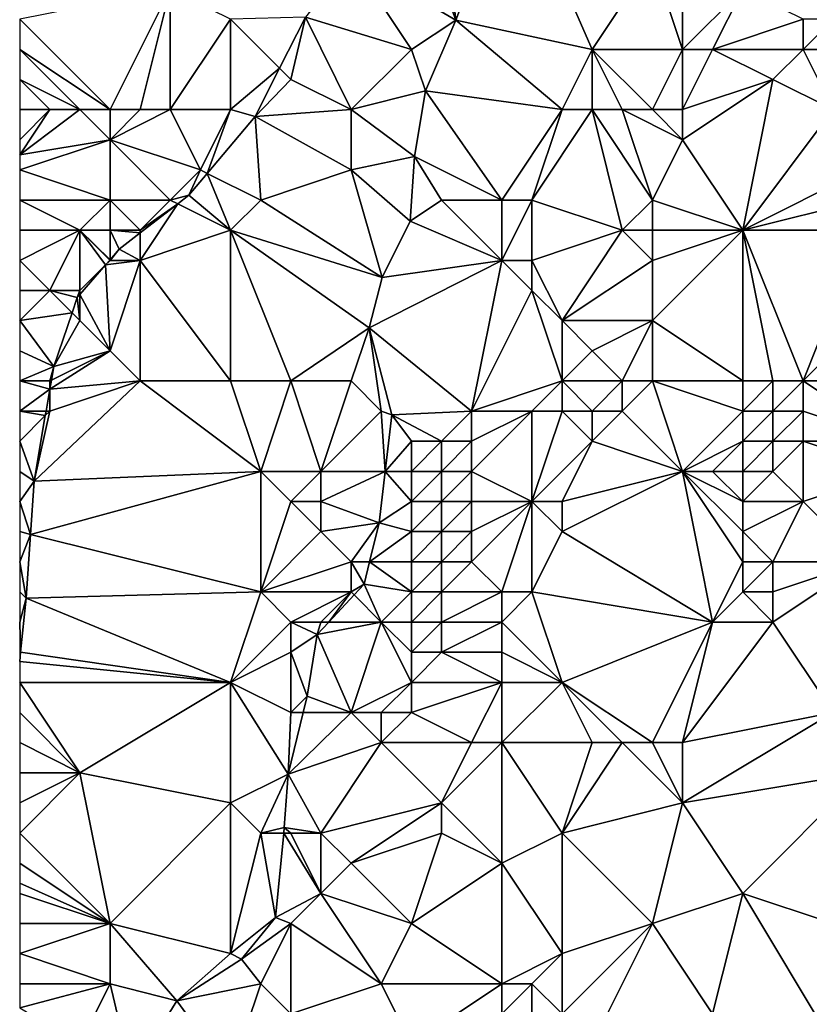
# Model space of a CAD drawing. Units: metres. Extents: x 78750 to 79375, y 347000 to 347500.
# Drawn here: x 78750 to 78776, y 347032 to 347065 of the extents above; entities that cross this region are included whole.
import ezdxf

# ---------------------------------------------------------------- set-up
doc = ezdxf.new("R2010")
doc.units = ezdxf.units.M
doc.layers.add('Terrain', color=15, linetype='Continuous')

msp = doc.modelspace()

# ---------------------------------------------------------------- linework, layer by layer
at = {"layer": 'Terrain'}
for points in [[(78764, 347069, 245.3), (78764.48, 347064.969, 245.484), (78766.377, 347069.993, 245.61), (78764, 347069, 245.3)], [(78766.377, 347069.993, 245.61), (78764.48, 347064.969, 245.484), (78769, 347064, 245.39), (78766.377, 347069.993, 245.61)], [(78766.377, 347069.993, 245.61), (78769, 347064, 245.39), (78771, 347067, 245.76), (78766.377, 347069.993, 245.61)], [(78763, 347069, 245.27), (78761, 347067, 245.25), (78764.48, 347064.969, 245.484), (78763, 347069, 245.27)], [(78763, 347069, 245.27), (78764.48, 347064.969, 245.484), (78764, 347069, 245.3), (78763, 347069, 245.27)], [(78761, 347067, 245.25), (78759.489, 347065.071, 245.502), (78763, 347064, 245.46), (78761, 347067, 245.25)], [(78761, 347067, 245.25), (78763, 347064, 245.46), (78764.48, 347064.969, 245.484), (78761, 347067, 245.25)], [(78771, 347067, 245.76), (78769, 347064, 245.39), (78772, 347064, 245.36), (78771, 347067, 245.76)], [(78771, 347067, 245.76), (78772, 347064, 245.36), (78772, 347067, 245.76), (78771, 347067, 245.76)], [(78772, 347067, 245.76), (78772, 347064, 245.36), (78774, 347066, 245.32), (78772, 347067, 245.76)], [(78753, 347062, 246.18), (78755, 347066, 246.16), (78750, 347065, 247.82), (78753, 347062, 246.18)], [(78753, 347062, 246.18), (78754, 347062, 245.81), (78755, 347066, 246.16), (78753, 347062, 246.18)], [(78754, 347062, 245.81), (78755, 347062, 245.47), (78755, 347066, 246.16), (78754, 347062, 245.81)], [(78755, 347062, 245.47), (78757, 347065, 245.4), (78755, 347066, 246.16), (78755, 347062, 245.47)], [(78774, 347066, 245.32), (78772, 347064, 245.36), (78773, 347064, 245.47), (78774, 347066, 245.32)], [(78774, 347066, 245.32), (78773, 347064, 245.47), (78776, 347065, 246.33), (78774, 347066, 245.32)], [(78753, 347062, 246.18), (78750, 347065, 247.82), (78750, 347064, 247.7), (78753, 347062, 246.18)], [(78757, 347062, 245.25), (78757, 347065, 245.4), (78755, 347062, 245.47), (78757, 347062, 245.25)], [(78757, 347065, 245.4), (78758.626, 347063.374, 245.502), (78759.489, 347065.071, 245.502), (78757, 347065, 245.4)], [(78757, 347062, 245.25), (78758.626, 347063.374, 245.502), (78757, 347065, 245.4), (78757, 347062, 245.25)], [(78758.626, 347063.374, 245.502), (78759, 347063, 245.21), (78759.489, 347065.071, 245.502), (78758.626, 347063.374, 245.502)], [(78761, 347062, 245.42), (78759.489, 347065.071, 245.502), (78759, 347063, 245.21), (78761, 347062, 245.42)], [(78761, 347062, 245.42), (78763, 347064, 245.46), (78759.489, 347065.071, 245.502), (78761, 347062, 245.42)], [(78763, 347064, 245.46), (78763.466, 347062.62, 245.484), (78764.48, 347064.969, 245.484), (78763, 347064, 245.46)], [(78768, 347062, 245.36), (78764.48, 347064.969, 245.484), (78763.466, 347062.62, 245.484), (78768, 347062, 245.36)], [(78768, 347062, 245.36), (78769, 347064, 245.39), (78764.48, 347064.969, 245.484), (78768, 347062, 245.36)], [(78776, 347065, 246.33), (78773, 347064, 245.47), (78776, 347064, 246.63), (78776, 347065, 246.33)], [(78776, 347065, 246.33), (78776, 347064, 246.63), (78777, 347065, 246.75), (78776, 347065, 246.33)], [(78777, 347065, 246.75), (78776, 347064, 246.63), (78777, 347064, 246.97), (78777, 347065, 246.75)], [(78752, 347062, 246.56), (78753, 347062, 246.18), (78750, 347064, 247.7), (78752, 347062, 246.56)], [(78752, 347062, 246.56), (78750, 347064, 247.7), (78750, 347063, 247.58), (78752, 347062, 246.56)], [(78761, 347062, 245.42), (78763.466, 347062.62, 245.484), (78763, 347064, 245.46), (78761, 347062, 245.42)], [(78768, 347062, 245.36), (78769, 347062, 245.34), (78769, 347064, 245.39), (78768, 347062, 245.36)], [(78769, 347062, 245.34), (78770, 347062, 245.3), (78769, 347064, 245.39), (78769, 347062, 245.34)], [(78770, 347062, 245.3), (78771, 347062, 245.22), (78769, 347064, 245.39), (78770, 347062, 245.3)], [(78771, 347062, 245.22), (78772, 347064, 245.36), (78769, 347064, 245.39), (78771, 347062, 245.22)], [(78771, 347062, 245.22), (78772, 347062, 245.32), (78772, 347064, 245.36), (78771, 347062, 245.22)], [(78772, 347062, 245.32), (78775, 347063, 246.36), (78773, 347064, 245.47), (78772, 347062, 245.32)], [(78772, 347062, 245.32), (78773, 347064, 245.47), (78772, 347064, 245.36), (78772, 347062, 245.32)], [(78773, 347064, 245.47), (78775, 347063, 246.36), (78776, 347064, 246.63), (78773, 347064, 245.47)], [(78777, 347062, 247.03), (78776, 347064, 246.63), (78775, 347063, 246.36), (78777, 347062, 247.03)], [(78777, 347062, 247.03), (78777, 347064, 246.97), (78776, 347064, 246.63), (78777, 347062, 247.03)], [(78757, 347062, 245.25), (78757.811, 347061.769, 245.502), (78758.626, 347063.374, 245.502), (78757, 347062, 245.25)], [(78757.811, 347061.769, 245.502), (78759, 347063, 245.21), (78758.626, 347063.374, 245.502), (78757.811, 347061.769, 245.502)], [(78750, 347062, 247.47), (78751, 347062, 246.99), (78750, 347063, 247.58), (78750, 347062, 247.47)], [(78751, 347062, 246.99), (78752, 347062, 246.56), (78750, 347063, 247.58), (78751, 347062, 246.99)], [(78761, 347062, 245.42), (78759, 347063, 245.21), (78757.811, 347061.769, 245.502), (78761, 347062, 245.42)], [(78772, 347062, 245.32), (78772, 347061, 245.41), (78775, 347063, 246.36), (78772, 347062, 245.32)], [(78772, 347061, 245.41), (78774, 347058, 246.82), (78775, 347063, 246.36), (78772, 347061, 245.41)], [(78777, 347062, 247.03), (78775, 347063, 246.36), (78774, 347058, 246.82), (78777, 347062, 247.03)], [(78761, 347062, 245.42), (78763.099, 347060.441, 245.484), (78763.466, 347062.62, 245.484), (78761, 347062, 245.42)], [(78766, 347059, 245.52), (78763.466, 347062.62, 245.484), (78763.099, 347060.441, 245.484), (78766, 347059, 245.52)], [(78766, 347059, 245.52), (78768, 347062, 245.36), (78763.466, 347062.62, 245.484), (78766, 347059, 245.52)], [(78750, 347062, 247.47), (78750, 347061, 247.28), (78751, 347062, 246.99), (78750, 347062, 247.47)], [(78751, 347062, 246.99), (78750, 347061, 247.28), (78750, 347060.5, 247.165), (78751, 347062, 246.99)], [(78751, 347062, 246.99), (78750, 347060.5, 247.165), (78752, 347062, 246.56), (78751, 347062, 246.99)], [(78752, 347062, 246.56), (78750, 347060.5, 247.165), (78753, 347061, 246.06), (78752, 347062, 246.56)], [(78752, 347062, 246.56), (78753, 347061, 246.06), (78753, 347062, 246.18), (78752, 347062, 246.56)], [(78753, 347062, 246.18), (78753, 347061, 246.06), (78754, 347062, 245.81), (78753, 347062, 246.18)], [(78754, 347062, 245.81), (78753, 347061, 246.06), (78755, 347062, 245.47), (78754, 347062, 245.81)], [(78755, 347062, 245.47), (78753, 347061, 246.06), (78756, 347060, 245.4), (78755, 347062, 245.47)], [(78757, 347062, 245.25), (78755, 347062, 245.47), (78756, 347060, 245.4), (78757, 347062, 245.25)], [(78757, 347062, 245.25), (78756, 347060, 245.4), (78756.225, 347059.887, 245.502), (78757, 347062, 245.25)], [(78757, 347062, 245.25), (78756.225, 347059.887, 245.502), (78757.811, 347061.769, 245.502), (78757, 347062, 245.25)], [(78761, 347062, 245.42), (78757.811, 347061.769, 245.502), (78761, 347060, 245.52), (78761, 347062, 245.42)], [(78761, 347062, 245.42), (78761, 347060, 245.52), (78763.099, 347060.441, 245.484), (78761, 347062, 245.42)], [(78766, 347059, 245.52), (78767, 347059, 245.62), (78768, 347062, 245.36), (78766, 347059, 245.52)], [(78767, 347059, 245.62), (78770, 347058, 245.49), (78769, 347062, 245.34), (78767, 347059, 245.62)], [(78767, 347059, 245.62), (78769, 347062, 245.34), (78768, 347062, 245.36), (78767, 347059, 245.62)], [(78769, 347062, 245.34), (78770, 347058, 245.49), (78771, 347059, 245.59), (78769, 347062, 245.34)], [(78769, 347062, 245.34), (78771, 347059, 245.59), (78770, 347062, 245.3), (78769, 347062, 245.34)], [(78770, 347062, 245.3), (78771, 347059, 245.59), (78772, 347061, 245.41), (78770, 347062, 245.3)], [(78770, 347062, 245.3), (78772, 347061, 245.41), (78771, 347062, 245.22), (78770, 347062, 245.3)], [(78771, 347062, 245.22), (78772, 347061, 245.41), (78772, 347062, 245.32), (78771, 347062, 245.22)], [(78777, 347062, 247.03), (78774, 347058, 246.82), (78778, 347060, 247.7), (78777, 347062, 247.03)], [(78758, 347059, 245.21), (78757.811, 347061.769, 245.502), (78756.225, 347059.887, 245.502), (78758, 347059, 245.21)], [(78761, 347060, 245.52), (78757.811, 347061.769, 245.502), (78758, 347059, 245.21), (78761, 347060, 245.52)], [(78753, 347061, 246.06), (78750, 347060.5, 247.165), (78750, 347060, 247.05), (78753, 347061, 246.06)], [(78753, 347061, 246.06), (78750, 347060, 247.05), (78753, 347059, 245.73), (78753, 347061, 246.06)], [(78753, 347061, 246.06), (78753, 347059, 245.73), (78755, 347059, 245.34), (78753, 347061, 246.06)], [(78753, 347061, 246.06), (78755, 347059, 245.34), (78756, 347060, 245.4), (78753, 347061, 246.06)], [(78772, 347061, 245.41), (78771, 347059, 245.59), (78774, 347058, 246.82), (78772, 347061, 245.41)], [(78761, 347060, 245.52), (78762.964, 347058.304, 245.484), (78763.099, 347060.441, 245.484), (78761, 347060, 245.52)], [(78764, 347059, 245.39), (78763.099, 347060.441, 245.484), (78762.964, 347058.304, 245.484), (78764, 347059, 245.39)], [(78764, 347059, 245.39), (78766, 347059, 245.52), (78763.099, 347060.441, 245.484), (78764, 347059, 245.39)], [(78753, 347059, 245.73), (78750, 347060, 247.05), (78750, 347059, 246.83), (78753, 347059, 245.73)], [(78756, 347060, 245.4), (78755, 347059, 245.34), (78755.618, 347059.167, 245.502), (78756, 347060, 245.4)], [(78756, 347060, 245.4), (78755.618, 347059.167, 245.502), (78756.225, 347059.887, 245.502), (78756, 347060, 245.4)], [(78761, 347060, 245.52), (78758, 347059, 245.21), (78762.028, 347056.436, 245.484), (78761, 347060, 245.52)], [(78761, 347060, 245.52), (78762.028, 347056.436, 245.484), (78762.964, 347058.304, 245.484), (78761, 347060, 245.52)], [(78778, 347060, 247.7), (78774, 347058, 246.82), (78778, 347059, 247.96), (78778, 347060, 247.7)], [(78757, 347058, 245.08), (78756.225, 347059.887, 245.502), (78755.618, 347059.167, 245.502), (78757, 347058, 245.08)], [(78758, 347059, 245.21), (78756.225, 347059.887, 245.502), (78757, 347058, 245.08), (78758, 347059, 245.21)], [(78753, 347059, 245.73), (78750, 347059, 246.83), (78752, 347058, 245.76), (78753, 347059, 245.73)], [(78750, 347058, 246.51), (78752, 347058, 245.76), (78750, 347059, 246.83), (78750, 347058, 246.51)], [(78753, 347059, 245.73), (78752, 347058, 245.76), (78753, 347058, 245.47), (78753, 347059, 245.73)], [(78753, 347059, 245.73), (78753, 347058, 245.47), (78754, 347058, 245.23), (78753, 347059, 245.73)], [(78753, 347059, 245.73), (78754, 347058, 245.23), (78755, 347059, 245.34), (78753, 347059, 245.73)], [(78755, 347059, 245.34), (78754, 347058, 245.23), (78755.245, 347058.878, 245.5), (78755, 347059, 245.34)], [(78755, 347059, 245.34), (78755.245, 347058.878, 245.5), (78755.618, 347059.167, 245.502), (78755, 347059, 245.34)], [(78757, 347058, 245.08), (78755.618, 347059.167, 245.502), (78755.245, 347058.878, 245.5), (78757, 347058, 245.08)], [(78758, 347059, 245.21), (78757, 347058, 245.08), (78762.028, 347056.436, 245.484), (78758, 347059, 245.21)], [(78764, 347059, 245.39), (78762.964, 347058.304, 245.484), (78766, 347057, 245.61), (78764, 347059, 245.39)], [(78764, 347059, 245.39), (78766, 347057, 245.61), (78766, 347059, 245.52), (78764, 347059, 245.39)], [(78766, 347059, 245.52), (78766, 347057, 245.61), (78767, 347059, 245.62), (78766, 347059, 245.52)], [(78767, 347059, 245.62), (78766, 347057, 245.61), (78767, 347057, 245.73), (78767, 347059, 245.62)], [(78767, 347059, 245.62), (78767, 347057, 245.73), (78770, 347058, 245.49), (78767, 347059, 245.62)], [(78771, 347059, 245.59), (78770, 347058, 245.49), (78771, 347058, 245.61), (78771, 347059, 245.59)], [(78771, 347059, 245.59), (78771, 347058, 245.61), (78774, 347058, 246.82), (78771, 347059, 245.59)], [(78778, 347059, 247.96), (78774, 347058, 246.82), (78778, 347058, 248.19), (78778, 347059, 247.96)], [(78754, 347058, 245.23), (78754, 347057.913, 245.494), (78755.245, 347058.878, 245.5), (78754, 347058, 245.23)], [(78754, 347057, 245.15), (78755.245, 347058.878, 245.5), (78754, 347057.913, 245.494), (78754, 347057, 245.15)], [(78757, 347058, 245.08), (78755.245, 347058.878, 245.5), (78754, 347057, 245.15), (78757, 347058, 245.08)], [(78766, 347057, 245.61), (78762.964, 347058.304, 245.484), (78762.028, 347056.436, 245.484), (78766, 347057, 245.61)], [(78750, 347058, 246.51), (78750, 347057, 246.33), (78752, 347058, 245.76), (78750, 347058, 246.51)], [(78752, 347058, 245.76), (78750, 347057, 246.33), (78751, 347056, 245.7), (78752, 347058, 245.76)], [(78752, 347058, 245.76), (78751, 347056, 245.7), (78752, 347056, 245.39), (78752, 347058, 245.76)], [(78752, 347058, 245.76), (78752, 347056, 245.39), (78752.851, 347056.851, 245.51), (78752, 347058, 245.76)], [(78752, 347058, 245.76), (78752.851, 347056.851, 245.51), (78752.989, 347057.011, 245.504), (78752, 347058, 245.76)], [(78752, 347058, 245.76), (78752.989, 347057.011, 245.504), (78753, 347057.023, 245.503), (78752, 347058, 245.76)], [(78752, 347058, 245.76), (78753, 347057.023, 245.503), (78753, 347058, 245.47), (78752, 347058, 245.76)], [(78753, 347058, 245.47), (78753, 347057.023, 245.503), (78753.303, 347057.373, 245.49), (78753, 347058, 245.47)], [(78753, 347058, 245.47), (78753.303, 347057.373, 245.49), (78754, 347057.913, 245.494), (78753, 347058, 245.47)], [(78753, 347058, 245.47), (78754, 347057.913, 245.494), (78754, 347058, 245.23), (78753, 347058, 245.47)], [(78757, 347053, 245.37), (78757, 347058, 245.08), (78754, 347057, 245.15), (78757, 347053, 245.37)], [(78757, 347053, 245.37), (78759, 347053, 245.24), (78757, 347058, 245.08), (78757, 347053, 245.37)], [(78759, 347053, 245.24), (78761.603, 347054.765, 245.484), (78757, 347058, 245.08), (78759, 347053, 245.24)], [(78757, 347058, 245.08), (78761.603, 347054.765, 245.484), (78762.028, 347056.436, 245.484), (78757, 347058, 245.08)], [(78767, 347057, 245.73), (78768, 347055, 245.86), (78770, 347058, 245.49), (78767, 347057, 245.73)], [(78770, 347058, 245.49), (78768, 347055, 245.86), (78771, 347057, 245.75), (78770, 347058, 245.49)], [(78770, 347058, 245.49), (78771, 347057, 245.75), (78771, 347058, 245.61), (78770, 347058, 245.49)], [(78774, 347053, 247.7), (78774, 347058, 246.82), (78771, 347055, 246.4), (78774, 347053, 247.7)], [(78771, 347058, 245.61), (78771, 347057, 245.75), (78774, 347058, 246.82), (78771, 347058, 245.61)], [(78774, 347058, 246.82), (78771, 347057, 245.75), (78771, 347055, 246.4), (78774, 347058, 246.82)], [(78774, 347053, 247.7), (78775, 347053, 248.12), (78774, 347058, 246.82), (78774, 347053, 247.7)], [(78775, 347053, 248.12), (78776, 347053, 248.47), (78774, 347058, 246.82), (78775, 347053, 248.12)], [(78776, 347053, 248.47), (78778, 347058, 248.19), (78774, 347058, 246.82), (78776, 347053, 248.47)], [(78776, 347053, 248.47), (78779, 347056, 248.62), (78778, 347058, 248.19), (78776, 347053, 248.47)], [(78754, 347057, 245.15), (78754, 347057.913, 245.494), (78753.303, 347057.373, 245.49), (78754, 347057, 245.15)], [(78753, 347057, 245.31), (78754, 347057, 245.15), (78753.303, 347057.373, 245.49), (78753, 347057, 245.31)], [(78753, 347057, 245.31), (78753.303, 347057.373, 245.49), (78753, 347057.023, 245.503), (78753, 347057, 245.31)], [(78751, 347056, 245.7), (78750, 347057, 246.33), (78750, 347056, 246.16), (78751, 347056, 245.7)], [(78753, 347057, 245.31), (78752.989, 347057.011, 245.504), (78752.851, 347056.851, 245.51), (78753, 347057, 245.31)], [(78753, 347057, 245.31), (78752.851, 347056.851, 245.51), (78754, 347057, 245.15), (78753, 347057, 245.31)], [(78754, 347057, 245.15), (78752.851, 347056.851, 245.51), (78753, 347054, 245.21), (78754, 347057, 245.15)], [(78753, 347057, 245.31), (78753, 347057.023, 245.503), (78752.989, 347057.011, 245.504), (78753, 347057, 245.31)], [(78754, 347053, 245.42), (78754, 347057, 245.15), (78753, 347054, 245.21), (78754, 347053, 245.42)], [(78757, 347053, 245.37), (78754, 347057, 245.15), (78754, 347053, 245.42), (78757, 347053, 245.37)], [(78765, 347052, 245.36), (78766, 347057, 245.61), (78761.603, 347054.765, 245.484), (78765, 347052, 245.36)], [(78766, 347057, 245.61), (78762.028, 347056.436, 245.484), (78761.603, 347054.765, 245.484), (78766, 347057, 245.61)], [(78765, 347052, 245.36), (78767, 347056, 245.8), (78766, 347057, 245.61), (78765, 347052, 245.36)], [(78766, 347057, 245.61), (78767, 347056, 245.8), (78767, 347057, 245.73), (78766, 347057, 245.61)], [(78767, 347057, 245.73), (78767, 347056, 245.8), (78768, 347055, 245.86), (78767, 347057, 245.73)], [(78771, 347057, 245.75), (78768, 347055, 245.86), (78771, 347055, 246.4), (78771, 347057, 245.75)], [(78752, 347056, 245.39), (78752, 347055.868, 245.546), (78752.851, 347056.851, 245.51), (78752, 347056, 245.39)], [(78753, 347054, 245.21), (78752.851, 347056.851, 245.51), (78752, 347055.868, 245.546), (78753, 347054, 245.21)], [(78751, 347056, 245.7), (78750, 347056, 246.16), (78750, 347055, 245.93), (78751, 347056, 245.7)], [(78751, 347056, 245.7), (78750, 347055, 245.93), (78751.739, 347055.261, 245.536), (78751, 347056, 245.7)], [(78751, 347056, 245.7), (78751.739, 347055.261, 245.536), (78751.913, 347055.768, 245.55), (78751, 347056, 245.7)], [(78751, 347056, 245.7), (78751.913, 347055.768, 245.55), (78752, 347056, 245.39), (78751, 347056, 245.7)], [(78752, 347056, 245.39), (78751.913, 347055.768, 245.55), (78752, 347055.868, 245.546), (78752, 347056, 245.39)], [(78765, 347052, 245.36), (78768, 347053, 245.6), (78767, 347056, 245.8), (78765, 347052, 245.36)], [(78767, 347056, 245.8), (78768, 347053, 245.6), (78768, 347055, 245.86), (78767, 347056, 245.8)], [(78776, 347053, 248.47), (78780, 347053, 248.84), (78779, 347056, 248.62), (78776, 347053, 248.47)], [(78752, 347055, 245.21), (78751.913, 347055.768, 245.55), (78751.739, 347055.261, 245.536), (78752, 347055, 245.21)], [(78752, 347055, 245.21), (78752, 347055.868, 245.546), (78751.913, 347055.768, 245.55), (78752, 347055, 245.21)], [(78752, 347055, 245.21), (78753, 347054, 245.21), (78752, 347055.868, 245.546), (78752, 347055, 245.21)], [(78751.739, 347055.261, 245.536), (78750, 347055, 245.93), (78751.13, 347053.483, 245.484), (78751.739, 347055.261, 245.536)], [(78752, 347055, 245.21), (78751.739, 347055.261, 245.536), (78751.13, 347053.483, 245.484), (78752, 347055, 245.21)], [(78751.13, 347053.483, 245.484), (78750, 347055, 245.93), (78750, 347054, 245.72), (78751.13, 347053.483, 245.484)], [(78752, 347055, 245.21), (78751.13, 347053.483, 245.484), (78753, 347054, 245.21), (78752, 347055, 245.21)], [(78759, 347053, 245.24), (78761, 347053, 245.22), (78761.603, 347054.765, 245.484), (78759, 347053, 245.24)], [(78761, 347053, 245.22), (78762, 347052, 245.25), (78761.603, 347054.765, 245.484), (78761, 347053, 245.22)], [(78762, 347052, 245.25), (78762.35, 347051.874, 245.484), (78761.603, 347054.765, 245.484), (78762, 347052, 245.25)], [(78765, 347052, 245.36), (78761.603, 347054.765, 245.484), (78762.35, 347051.874, 245.484), (78765, 347052, 245.36)], [(78768, 347053, 245.6), (78769, 347054, 245.91), (78768, 347055, 245.86), (78768, 347053, 245.6)], [(78768, 347055, 245.86), (78769, 347054, 245.91), (78771, 347055, 246.4), (78768, 347055, 245.86)], [(78770, 347053, 246.36), (78771, 347055, 246.4), (78769, 347054, 245.91), (78770, 347053, 246.36)], [(78770, 347053, 246.36), (78771, 347053, 246.82), (78771, 347055, 246.4), (78770, 347053, 246.36)], [(78771, 347053, 246.82), (78774, 347053, 247.7), (78771, 347055, 246.4), (78771, 347053, 246.82)], [(78750, 347053, 245.52), (78751.13, 347053.483, 245.484), (78750, 347054, 245.72), (78750, 347053, 245.52)], [(78754, 347053, 245.42), (78753, 347054, 245.21), (78751, 347052.724, 245.484), (78754, 347053, 245.42)], [(78751, 347052.724, 245.484), (78753, 347054, 245.21), (78751.052, 347053.026, 245.484), (78751, 347052.724, 245.484)], [(78751.052, 347053.026, 245.484), (78753, 347054, 245.21), (78751.13, 347053.483, 245.484), (78751.052, 347053.026, 245.484)], [(78768, 347053, 245.6), (78770, 347053, 246.36), (78769, 347054, 245.91), (78768, 347053, 245.6)], [(78750, 347053, 245.52), (78751, 347053, 245.25), (78751.13, 347053.483, 245.484), (78750, 347053, 245.52)], [(78751, 347053, 245.25), (78751.052, 347053.026, 245.484), (78751.13, 347053.483, 245.484), (78751, 347053, 245.25)], [(78750, 347053, 245.52), (78750, 347052, 245.34), (78751, 347052.724, 245.484), (78750, 347053, 245.52)], [(78750, 347053, 245.52), (78751, 347052.724, 245.484), (78751, 347053, 245.25), (78750, 347053, 245.52)], [(78754, 347053, 245.42), (78751, 347052, 245.19), (78750.478, 347049.676, 245.484), (78754, 347053, 245.42)], [(78758, 347050, 245.39), (78754, 347053, 245.42), (78750.478, 347049.676, 245.484), (78758, 347050, 245.39)], [(78751, 347053, 245.25), (78751, 347052.724, 245.484), (78751.052, 347053.026, 245.484), (78751, 347053, 245.25)], [(78754, 347053, 245.42), (78751, 347052.724, 245.484), (78751, 347052, 245.19), (78754, 347053, 245.42)], [(78757, 347053, 245.37), (78754, 347053, 245.42), (78758, 347050, 245.39), (78757, 347053, 245.37)], [(78757, 347053, 245.37), (78758, 347050, 245.39), (78759, 347053, 245.24), (78757, 347053, 245.37)], [(78759, 347053, 245.24), (78758, 347050, 245.39), (78760, 347050, 245.48), (78759, 347053, 245.24)], [(78759, 347053, 245.24), (78760, 347050, 245.48), (78761, 347053, 245.22), (78759, 347053, 245.24)], [(78761, 347053, 245.22), (78760, 347050, 245.48), (78762, 347052, 245.25), (78761, 347053, 245.22)], [(78765, 347052, 245.36), (78767, 347052, 245.48), (78768, 347053, 245.6), (78765, 347052, 245.36)], [(78767, 347052, 245.48), (78768, 347052, 245.64), (78768, 347053, 245.6), (78767, 347052, 245.48)], [(78768, 347053, 245.6), (78768, 347052, 245.64), (78769, 347052, 246.01), (78768, 347053, 245.6)], [(78768, 347053, 245.6), (78769, 347052, 246.01), (78770, 347053, 246.36), (78768, 347053, 245.6)], [(78770, 347053, 246.36), (78769, 347052, 246.01), (78770, 347052, 246.52), (78770, 347053, 246.36)], [(78770, 347053, 246.36), (78770, 347052, 246.52), (78771, 347053, 246.82), (78770, 347053, 246.36)], [(78771, 347053, 246.82), (78770, 347052, 246.52), (78772, 347050, 247.53), (78771, 347053, 246.82)], [(78771, 347053, 246.82), (78772, 347050, 247.53), (78774, 347052, 247.97), (78771, 347053, 246.82)], [(78771, 347053, 246.82), (78774, 347052, 247.97), (78774, 347053, 247.7), (78771, 347053, 246.82)], [(78774, 347053, 247.7), (78774, 347052, 247.97), (78775, 347053, 248.12), (78774, 347053, 247.7)], [(78775, 347053, 248.12), (78774, 347052, 247.97), (78775, 347052, 248.37), (78775, 347053, 248.12)], [(78775, 347053, 248.12), (78775, 347052, 248.37), (78776, 347053, 248.47), (78775, 347053, 248.12)], [(78776, 347053, 248.47), (78775, 347052, 248.37), (78776, 347052, 248.63), (78776, 347053, 248.47)], [(78776, 347053, 248.47), (78776, 347052, 248.63), (78779, 347051, 248.89), (78776, 347053, 248.47)], [(78776, 347053, 248.47), (78779, 347051, 248.89), (78780, 347053, 248.84), (78776, 347053, 248.47)], [(78750, 347052, 245.34), (78750.876, 347052, 245.484), (78751, 347052.724, 245.484), (78750, 347052, 245.34)], [(78751, 347052, 245.19), (78751, 347052.724, 245.484), (78750.876, 347052, 245.484), (78751, 347052, 245.19)], [(78750, 347052, 245.34), (78750, 347051, 245.3), (78750.85, 347051.85, 245.484), (78750, 347052, 245.34)], [(78750, 347052, 245.34), (78750.85, 347051.85, 245.484), (78750.876, 347052, 245.484), (78750, 347052, 245.34)], [(78750.85, 347051.85, 245.484), (78750, 347051, 245.3), (78750.478, 347049.676, 245.484), (78750.85, 347051.85, 245.484)], [(78751, 347052, 245.19), (78750.85, 347051.85, 245.484), (78750.478, 347049.676, 245.484), (78751, 347052, 245.19)], [(78751, 347052, 245.19), (78750.876, 347052, 245.484), (78750.85, 347051.85, 245.484), (78751, 347052, 245.19)], [(78762, 347052, 245.25), (78760, 347050, 245.48), (78762.131, 347050, 245.484), (78762, 347052, 245.25)], [(78762, 347052, 245.25), (78762.131, 347050, 245.484), (78762.35, 347051.874, 245.484), (78762, 347052, 245.25)], [(78763, 347051, 245.34), (78762.35, 347051.874, 245.484), (78762.131, 347050, 245.484), (78763, 347051, 245.34)], [(78765, 347052, 245.36), (78762.35, 347051.874, 245.484), (78764, 347051, 245.3), (78765, 347052, 245.36)], [(78763, 347051, 245.34), (78764, 347051, 245.3), (78762.35, 347051.874, 245.484), (78763, 347051, 245.34)], [(78765, 347052, 245.36), (78764, 347051, 245.3), (78765, 347051, 245.31), (78765, 347052, 245.36)], [(78765, 347052, 245.36), (78765, 347051, 245.31), (78767, 347052, 245.48), (78765, 347052, 245.36)], [(78767, 347052, 245.48), (78765, 347051, 245.31), (78765, 347050, 245.3), (78767, 347052, 245.48)], [(78767, 347052, 245.48), (78765, 347050, 245.3), (78767, 347049, 246.16), (78767, 347052, 245.48)], [(78767, 347052, 245.48), (78767, 347049, 246.16), (78768, 347052, 245.64), (78767, 347052, 245.48)], [(78767, 347049, 246.16), (78769, 347051, 246.23), (78768, 347052, 245.64), (78767, 347049, 246.16)], [(78768, 347052, 245.64), (78769, 347051, 246.23), (78769, 347052, 246.01), (78768, 347052, 245.64)], [(78769, 347052, 246.01), (78769, 347051, 246.23), (78770, 347052, 246.52), (78769, 347052, 246.01)], [(78770, 347052, 246.52), (78769, 347051, 246.23), (78772, 347050, 247.53), (78770, 347052, 246.52)], [(78774, 347052, 247.97), (78772, 347050, 247.53), (78774, 347051, 248.2), (78774, 347052, 247.97)], [(78774, 347052, 247.97), (78774, 347051, 248.2), (78775, 347052, 248.37), (78774, 347052, 247.97)], [(78775, 347052, 248.37), (78774, 347051, 248.2), (78775, 347051, 248.54), (78775, 347052, 248.37)], [(78775, 347052, 248.37), (78775, 347051, 248.54), (78776, 347052, 248.63), (78775, 347052, 248.37)], [(78776, 347052, 248.63), (78775, 347051, 248.54), (78776, 347051, 248.72), (78776, 347052, 248.63)], [(78776, 347052, 248.63), (78776, 347051, 248.72), (78779, 347051, 248.89), (78776, 347052, 248.63)], [(78750.478, 347049.676, 245.484), (78750, 347051, 245.3), (78750, 347050, 245.34), (78750.478, 347049.676, 245.484)], [(78763, 347051, 245.34), (78762.131, 347050, 245.484), (78763, 347050, 245.43), (78763, 347051, 245.34)], [(78763, 347051, 245.34), (78763, 347050, 245.43), (78764, 347051, 245.3), (78763, 347051, 245.34)], [(78764, 347051, 245.3), (78763, 347050, 245.43), (78764, 347050, 245.31), (78764, 347051, 245.3)], [(78764, 347051, 245.3), (78764, 347050, 245.31), (78765, 347051, 245.31), (78764, 347051, 245.3)], [(78765, 347051, 245.31), (78764, 347050, 245.31), (78765, 347050, 245.3), (78765, 347051, 245.31)], [(78767, 347049, 246.16), (78768, 347049, 246.59), (78769, 347051, 246.23), (78767, 347049, 246.16)], [(78769, 347051, 246.23), (78768, 347049, 246.59), (78772, 347050, 247.53), (78769, 347051, 246.23)], [(78774, 347051, 248.2), (78772, 347050, 247.53), (78773, 347050, 247.94), (78774, 347051, 248.2)], [(78774, 347051, 248.2), (78773, 347050, 247.94), (78774, 347050, 248.32), (78774, 347051, 248.2)], [(78774, 347051, 248.2), (78774, 347050, 248.32), (78775, 347051, 248.54), (78774, 347051, 248.2)], [(78775, 347051, 248.54), (78774, 347050, 248.32), (78775, 347050, 248.59), (78775, 347051, 248.54)], [(78775, 347051, 248.54), (78775, 347050, 248.59), (78776, 347051, 248.72), (78775, 347051, 248.54)], [(78776, 347051, 248.72), (78775, 347050, 248.59), (78776, 347049, 248.68), (78776, 347051, 248.72)], [(78776, 347051, 248.72), (78776, 347049, 248.68), (78779, 347050, 248.95), (78776, 347051, 248.72)], [(78776, 347051, 248.72), (78779, 347050, 248.95), (78779, 347051, 248.89), (78776, 347051, 248.72)], [(78750.478, 347049.676, 245.484), (78750, 347050, 245.34), (78750, 347049, 245.34), (78750.478, 347049.676, 245.484)], [(78758, 347050, 245.39), (78750.478, 347049.676, 245.484), (78750.358, 347047.91, 245.484), (78758, 347050, 245.39)], [(78758, 347050, 245.39), (78750.358, 347047.91, 245.484), (78758, 347046, 245.28), (78758, 347050, 245.39)], [(78758, 347050, 245.39), (78758, 347046, 245.28), (78759, 347049, 245.55), (78758, 347050, 245.39)], [(78758, 347050, 245.39), (78759, 347049, 245.55), (78760, 347050, 245.48), (78758, 347050, 245.39)], [(78760, 347050, 245.48), (78759, 347049, 245.55), (78760, 347049, 245.61), (78760, 347050, 245.48)], [(78760, 347050, 245.48), (78760, 347049, 245.61), (78762.131, 347050, 245.484), (78760, 347050, 245.48)], [(78760, 347049, 245.61), (78761.932, 347048.293, 245.484), (78762.131, 347050, 245.484), (78760, 347049, 245.61)], [(78763, 347049, 245.56), (78762.131, 347050, 245.484), (78761.932, 347048.293, 245.484), (78763, 347049, 245.56)], [(78763, 347050, 245.43), (78762.131, 347050, 245.484), (78763, 347049, 245.56), (78763, 347050, 245.43)], [(78763, 347050, 245.43), (78763, 347049, 245.56), (78764, 347050, 245.31), (78763, 347050, 245.43)], [(78764, 347050, 245.31), (78763, 347049, 245.56), (78764, 347049, 245.36), (78764, 347050, 245.31)], [(78764, 347050, 245.31), (78764, 347049, 245.36), (78765, 347050, 245.3), (78764, 347050, 245.31)], [(78765, 347050, 245.3), (78764, 347049, 245.36), (78765, 347049, 245.32), (78765, 347050, 245.3)], [(78765, 347050, 245.3), (78765, 347049, 245.32), (78767, 347049, 246.16), (78765, 347050, 245.3)], [(78772, 347050, 247.53), (78768, 347049, 246.59), (78768, 347048, 246.81), (78772, 347050, 247.53)], [(78772, 347050, 247.53), (78768, 347048, 246.81), (78773, 347045, 248.39), (78772, 347050, 247.53)], [(78772, 347050, 247.53), (78773, 347045, 248.39), (78774, 347047, 248.49), (78772, 347050, 247.53)], [(78772, 347050, 247.53), (78774, 347047, 248.49), (78774, 347048, 248.43), (78772, 347050, 247.53)], [(78772, 347050, 247.53), (78774, 347048, 248.43), (78774, 347049, 248.37), (78772, 347050, 247.53)], [(78772, 347050, 247.53), (78774, 347049, 248.37), (78773, 347050, 247.94), (78772, 347050, 247.53)], [(78773, 347050, 247.94), (78774, 347049, 248.37), (78774, 347050, 248.32), (78773, 347050, 247.94)], [(78774, 347050, 248.32), (78774, 347049, 248.37), (78775, 347050, 248.59), (78774, 347050, 248.32)], [(78775, 347050, 248.59), (78774, 347049, 248.37), (78776, 347049, 248.68), (78775, 347050, 248.59)], [(78779, 347050, 248.95), (78776, 347049, 248.68), (78778, 347047, 248.62), (78779, 347050, 248.95)], [(78750.358, 347047.91, 245.484), (78750.478, 347049.676, 245.484), (78750, 347049, 245.34), (78750.358, 347047.91, 245.484)], [(78750.358, 347047.91, 245.484), (78750, 347049, 245.34), (78750, 347048, 245.28), (78750.358, 347047.91, 245.484)], [(78759, 347049, 245.55), (78758, 347046, 245.28), (78760, 347048, 245.66), (78759, 347049, 245.55)], [(78759, 347049, 245.55), (78760, 347048, 245.66), (78760, 347049, 245.61), (78759, 347049, 245.55)], [(78760, 347049, 245.61), (78760, 347048, 245.66), (78761.932, 347048.293, 245.484), (78760, 347049, 245.61)], [(78763, 347049, 245.56), (78761.932, 347048.293, 245.484), (78763, 347048, 245.57), (78763, 347049, 245.56)], [(78763, 347049, 245.56), (78763, 347048, 245.57), (78764, 347049, 245.36), (78763, 347049, 245.56)], [(78764, 347049, 245.36), (78763, 347048, 245.57), (78764, 347048, 245.32), (78764, 347049, 245.36)], [(78764, 347049, 245.36), (78764, 347048, 245.32), (78765, 347049, 245.32), (78764, 347049, 245.36)], [(78765, 347049, 245.32), (78764, 347048, 245.32), (78765, 347048, 245.3), (78765, 347049, 245.32)], [(78765, 347049, 245.32), (78765, 347048, 245.3), (78767, 347049, 246.16), (78765, 347049, 245.32)], [(78767, 347049, 246.16), (78765, 347048, 245.3), (78765, 347047, 245.34), (78767, 347049, 246.16)], [(78767, 347049, 246.16), (78765, 347047, 245.34), (78766, 347046, 246.15), (78767, 347049, 246.16)], [(78767, 347049, 246.16), (78766, 347046, 246.15), (78767, 347046, 246.66), (78767, 347049, 246.16)], [(78767, 347049, 246.16), (78768, 347048, 246.81), (78768, 347049, 246.59), (78767, 347049, 246.16)], [(78767, 347049, 246.16), (78767, 347046, 246.66), (78768, 347048, 246.81), (78767, 347049, 246.16)], [(78774, 347049, 248.37), (78774, 347048, 248.43), (78776, 347049, 248.68), (78774, 347049, 248.37)], [(78776, 347049, 248.68), (78774, 347048, 248.43), (78775, 347047, 248.64), (78776, 347049, 248.68)], [(78776, 347049, 248.68), (78775, 347047, 248.64), (78778, 347047, 248.62), (78776, 347049, 248.68)], [(78760, 347048, 245.66), (78761, 347047, 245.73), (78761.932, 347048.293, 245.484), (78760, 347048, 245.66)], [(78761, 347047, 245.73), (78761.614, 347047, 245.484), (78761.932, 347048.293, 245.484), (78761, 347047, 245.73)], [(78763, 347048, 245.57), (78761.932, 347048.293, 245.484), (78761.614, 347047, 245.484), (78763, 347048, 245.57)], [(78750.358, 347047.91, 245.484), (78750, 347048, 245.28), (78750, 347047, 245.21), (78750.358, 347047.91, 245.484)], [(78750.358, 347047.91, 245.484), (78750, 347047, 245.21), (78750.215, 347045.793, 245.484), (78750.358, 347047.91, 245.484)], [(78758, 347046, 245.28), (78750.358, 347047.91, 245.484), (78750.215, 347045.793, 245.484), (78758, 347046, 245.28)], [(78760, 347048, 245.66), (78758, 347046, 245.28), (78761, 347047, 245.73), (78760, 347048, 245.66)], [(78763, 347048, 245.57), (78761.614, 347047, 245.484), (78763, 347047, 245.45), (78763, 347048, 245.57)], [(78763, 347048, 245.57), (78763, 347047, 245.45), (78764, 347048, 245.32), (78763, 347048, 245.57)], [(78764, 347048, 245.32), (78763, 347047, 245.45), (78764, 347047, 245.21), (78764, 347048, 245.32)], [(78764, 347048, 245.32), (78764, 347047, 245.21), (78765, 347048, 245.3), (78764, 347048, 245.32)], [(78765, 347048, 245.3), (78764, 347047, 245.21), (78765, 347047, 245.34), (78765, 347048, 245.3)], [(78767, 347046, 246.66), (78773, 347045, 248.39), (78768, 347048, 246.81), (78767, 347046, 246.66)], [(78774, 347048, 248.43), (78774, 347047, 248.49), (78775, 347047, 248.64), (78774, 347048, 248.43)], [(78750, 347046, 245.15), (78750.215, 347045.793, 245.484), (78750, 347047, 245.21), (78750, 347046, 245.15)], [(78761, 347047, 245.73), (78758, 347046, 245.28), (78761, 347046, 245.66), (78761, 347047, 245.73)], [(78761, 347047, 245.73), (78761, 347046, 245.66), (78761.43, 347046.255, 245.484), (78761, 347047, 245.73)], [(78761, 347047, 245.73), (78761.43, 347046.255, 245.484), (78761.614, 347047, 245.484), (78761, 347047, 245.73)], [(78763, 347046, 245.37), (78761.614, 347047, 245.484), (78761.43, 347046.255, 245.484), (78763, 347046, 245.37)], [(78763, 347047, 245.45), (78761.614, 347047, 245.484), (78763, 347046, 245.37), (78763, 347047, 245.45)], [(78763, 347047, 245.45), (78763, 347046, 245.37), (78764, 347047, 245.21), (78763, 347047, 245.45)], [(78764, 347047, 245.21), (78763, 347046, 245.37), (78764, 347046, 245.24), (78764, 347047, 245.21)], [(78764, 347047, 245.21), (78764, 347046, 245.24), (78765, 347047, 245.34), (78764, 347047, 245.21)], [(78765, 347047, 245.34), (78764, 347046, 245.24), (78766, 347046, 246.15), (78765, 347047, 245.34)], [(78774, 347047, 248.49), (78773, 347045, 248.39), (78774, 347046, 248.53), (78774, 347047, 248.49)], [(78774, 347047, 248.49), (78774, 347046, 248.53), (78775, 347047, 248.64), (78774, 347047, 248.49)], [(78775, 347047, 248.64), (78774, 347046, 248.53), (78775, 347046, 248.69), (78775, 347047, 248.64)], [(78775, 347047, 248.64), (78775, 347046, 248.69), (78778, 347047, 248.62), (78775, 347047, 248.64)], [(78778, 347047, 248.62), (78775, 347046, 248.69), (78775, 347045, 248.66), (78778, 347047, 248.62)], [(78778, 347047, 248.62), (78775, 347045, 248.66), (78777, 347042, 248.53), (78778, 347047, 248.62)], [(78761, 347046, 245.66), (78761.1, 347045.9, 245.484), (78761.43, 347046.255, 245.484), (78761, 347046, 245.66)], [(78762, 347045, 245.57), (78761.43, 347046.255, 245.484), (78761.1, 347045.9, 245.484), (78762, 347045, 245.57)], [(78763, 347046, 245.37), (78761.43, 347046.255, 245.484), (78762, 347045, 245.57), (78763, 347046, 245.37)], [(78750, 347046, 245.15), (78750, 347045, 245.14), (78750.215, 347045.793, 245.484), (78750, 347046, 245.15)], [(78758, 347046, 245.28), (78750.215, 347045.793, 245.484), (78757, 347043, 245.26), (78758, 347046, 245.28)], [(78758, 347046, 245.28), (78757, 347043, 245.26), (78759, 347045, 245.33), (78758, 347046, 245.28)], [(78758, 347046, 245.28), (78759, 347045, 245.33), (78761, 347046, 245.66), (78758, 347046, 245.28)], [(78761, 347046, 245.66), (78759, 347045, 245.33), (78760, 347045, 245.44), (78761, 347046, 245.66)], [(78761, 347046, 245.66), (78760, 347045, 245.44), (78760.264, 347045, 245.484), (78761, 347046, 245.66)], [(78761, 347046, 245.66), (78760.264, 347045, 245.484), (78761.1, 347045.9, 245.484), (78761, 347046, 245.66)], [(78762, 347045, 245.57), (78761.1, 347045.9, 245.484), (78760.264, 347045, 245.484), (78762, 347045, 245.57)], [(78763, 347046, 245.37), (78762, 347045, 245.57), (78763, 347045, 245.42), (78763, 347046, 245.37)], [(78763, 347046, 245.37), (78763, 347045, 245.42), (78764, 347046, 245.24), (78763, 347046, 245.37)], [(78764, 347046, 245.24), (78763, 347045, 245.42), (78764, 347045, 245.45), (78764, 347046, 245.24)], [(78764, 347046, 245.24), (78764, 347045, 245.45), (78766, 347046, 246.15), (78764, 347046, 245.24)], [(78766, 347046, 246.15), (78764, 347045, 245.45), (78766, 347045, 246.47), (78766, 347046, 246.15)], [(78766, 347046, 246.15), (78766, 347045, 246.47), (78767, 347046, 246.66), (78766, 347046, 246.15)], [(78767, 347046, 246.66), (78766, 347045, 246.47), (78768, 347043, 247.34), (78767, 347046, 246.66)], [(78767, 347046, 246.66), (78768, 347043, 247.34), (78773, 347045, 248.39), (78767, 347046, 246.66)], [(78774, 347046, 248.53), (78773, 347045, 248.39), (78775, 347045, 248.66), (78774, 347046, 248.53)], [(78774, 347046, 248.53), (78775, 347045, 248.66), (78775, 347046, 248.69), (78774, 347046, 248.53)], [(78750.031, 347043.996, 245.484), (78750.215, 347045.793, 245.484), (78750, 347045, 245.14), (78750.031, 347043.996, 245.484)], [(78750.031, 347043.996, 245.484), (78757, 347043, 245.26), (78750.215, 347045.793, 245.484), (78750.031, 347043.996, 245.484)], [(78750.031, 347043.996, 245.484), (78750, 347045, 245.14), (78750, 347044, 245.19), (78750.031, 347043.996, 245.484)], [(78759, 347045, 245.33), (78757, 347043, 245.26), (78759, 347044, 245.26), (78759, 347045, 245.33)], [(78759, 347045, 245.33), (78759, 347044, 245.26), (78759.877, 347044.584, 245.484), (78759, 347045, 245.33)], [(78759, 347045, 245.33), (78759.877, 347044.584, 245.484), (78760, 347045, 245.44), (78759, 347045, 245.33)], [(78760, 347045, 245.44), (78759.877, 347044.584, 245.484), (78760.264, 347045, 245.484), (78760, 347045, 245.44)], [(78762, 347045, 245.57), (78760.264, 347045, 245.484), (78759.877, 347044.584, 245.484), (78762, 347045, 245.57)], [(78762, 347045, 245.57), (78759.877, 347044.584, 245.484), (78761, 347042, 245.23), (78762, 347045, 245.57)], [(78762, 347045, 245.57), (78761, 347042, 245.23), (78763, 347043, 245.48), (78762, 347045, 245.57)], [(78762, 347045, 245.57), (78763, 347043, 245.48), (78763, 347044, 245.47), (78762, 347045, 245.57)], [(78762, 347045, 245.57), (78763, 347044, 245.47), (78763, 347045, 245.42), (78762, 347045, 245.57)], [(78763, 347045, 245.42), (78763, 347044, 245.47), (78764, 347045, 245.45), (78763, 347045, 245.42)], [(78764, 347045, 245.45), (78763, 347044, 245.47), (78764, 347044, 245.66), (78764, 347045, 245.45)], [(78764, 347045, 245.45), (78764, 347044, 245.66), (78766, 347045, 246.47), (78764, 347045, 245.45)], [(78766, 347045, 246.47), (78764, 347044, 245.66), (78766, 347044, 246.63), (78766, 347045, 246.47)], [(78766, 347045, 246.47), (78766, 347044, 246.63), (78768, 347043, 247.34), (78766, 347045, 246.47)], [(78773, 347045, 248.39), (78768, 347043, 247.34), (78771, 347041, 248.37), (78773, 347045, 248.39)], [(78773, 347045, 248.39), (78771, 347041, 248.37), (78772, 347041, 248.52), (78773, 347045, 248.39)], [(78773, 347045, 248.39), (78772, 347041, 248.52), (78775, 347045, 248.66), (78773, 347045, 248.39)], [(78775, 347045, 248.66), (78772, 347041, 248.52), (78777, 347042, 248.53), (78775, 347045, 248.66)], [(78759, 347044, 245.26), (78759.537, 347042.543, 245.484), (78759.877, 347044.584, 245.484), (78759, 347044, 245.26)], [(78759.877, 347044.584, 245.484), (78759.537, 347042.543, 245.484), (78761, 347042, 245.23), (78759.877, 347044.584, 245.484)], [(78750.031, 347043.996, 245.484), (78750, 347044, 245.19), (78750, 347043.692, 245.484), (78750.031, 347043.996, 245.484)], [(78750.031, 347043.996, 245.484), (78750, 347043.692, 245.484), (78757, 347043, 245.26), (78750.031, 347043.996, 245.484)], [(78759, 347044, 245.26), (78757, 347043, 245.26), (78759, 347042, 245.21), (78759, 347044, 245.26)], [(78759, 347044, 245.26), (78759, 347042, 245.21), (78759.537, 347042.543, 245.484), (78759, 347044, 245.26)], [(78763, 347044, 245.47), (78763, 347043, 245.48), (78764, 347044, 245.66), (78763, 347044, 245.47)], [(78764, 347044, 245.66), (78763, 347043, 245.48), (78766, 347043, 246.7), (78764, 347044, 245.66)], [(78764, 347044, 245.66), (78766, 347043, 246.7), (78766, 347044, 246.63), (78764, 347044, 245.66)], [(78766, 347044, 246.63), (78766, 347043, 246.7), (78768, 347043, 247.34), (78766, 347044, 246.63)], [(78757, 347043, 245.26), (78750, 347043.692, 245.484), (78750, 347043, 245.27), (78757, 347043, 245.26)], [(78750, 347043, 245.27), (78750, 347042, 245.33), (78752, 347040, 245.37), (78750, 347043, 245.27)], [(78757, 347043, 245.26), (78750, 347043, 245.27), (78752, 347040, 245.37), (78757, 347043, 245.26)], [(78757, 347043, 245.26), (78752, 347040, 245.37), (78757, 347039, 245.37), (78757, 347043, 245.26)], [(78757, 347043, 245.26), (78757, 347039, 245.37), (78758.909, 347039.955, 245.484), (78757, 347043, 245.26)], [(78757, 347043, 245.26), (78758.909, 347039.955, 245.484), (78759, 347042, 245.21), (78757, 347043, 245.26)], [(78763, 347043, 245.48), (78761, 347042, 245.23), (78762, 347042, 245.32), (78763, 347043, 245.48)], [(78763, 347043, 245.48), (78762, 347042, 245.32), (78763, 347042, 245.55), (78763, 347043, 245.48)], [(78763, 347043, 245.48), (78763, 347042, 245.55), (78766, 347043, 246.7), (78763, 347043, 245.48)], [(78766, 347043, 246.7), (78763, 347042, 245.55), (78765, 347041, 246.63), (78766, 347043, 246.7)], [(78766, 347043, 246.7), (78765, 347041, 246.63), (78766, 347041, 247.07), (78766, 347043, 246.7)], [(78766, 347043, 246.7), (78766, 347041, 247.07), (78768, 347043, 247.34), (78766, 347043, 246.7)], [(78766, 347041, 247.07), (78769, 347041, 247.85), (78768, 347043, 247.34), (78766, 347041, 247.07)], [(78768, 347043, 247.34), (78769, 347041, 247.85), (78770, 347041, 248.13), (78768, 347043, 247.34)], [(78768, 347043, 247.34), (78770, 347041, 248.13), (78771, 347041, 248.37), (78768, 347043, 247.34)], [(78759, 347042, 245.21), (78759.405, 347042, 245.484), (78759.537, 347042.543, 245.484), (78759, 347042, 245.21)], [(78761, 347042, 245.23), (78759.537, 347042.543, 245.484), (78759.405, 347042, 245.484), (78761, 347042, 245.23)], [(78752, 347040, 245.37), (78750, 347042, 245.33), (78750, 347041, 245.31), (78752, 347040, 245.37)], [(78759, 347042, 245.21), (78758.909, 347039.955, 245.484), (78759.405, 347042, 245.484), (78759, 347042, 245.21)], [(78761, 347042, 245.23), (78759.405, 347042, 245.484), (78758.909, 347039.955, 245.484), (78761, 347042, 245.23)], [(78761, 347042, 245.23), (78758.909, 347039.955, 245.484), (78762, 347041, 245.37), (78761, 347042, 245.23)], [(78761, 347042, 245.23), (78762, 347041, 245.37), (78762, 347042, 245.32), (78761, 347042, 245.23)], [(78762, 347042, 245.32), (78762, 347041, 245.37), (78763, 347042, 245.55), (78762, 347042, 245.32)], [(78763, 347042, 245.55), (78762, 347041, 245.37), (78765, 347041, 246.63), (78763, 347042, 245.55)], [(78777, 347042, 248.53), (78772, 347041, 248.52), (78772, 347039, 248.65), (78777, 347042, 248.53)], [(78777, 347042, 248.53), (78772, 347039, 248.65), (78778, 347040, 248.43), (78777, 347042, 248.53)], [(78750, 347040, 245.23), (78752, 347040, 245.37), (78750, 347041, 245.31), (78750, 347040, 245.23)], [(78762, 347041, 245.37), (78758.909, 347039.955, 245.484), (78760, 347038, 245.39), (78762, 347041, 245.37)], [(78762, 347041, 245.37), (78760, 347038, 245.39), (78764, 347039, 246.49), (78762, 347041, 245.37)], [(78762, 347041, 245.37), (78764, 347039, 246.49), (78765, 347041, 246.63), (78762, 347041, 245.37)], [(78765, 347041, 246.63), (78764, 347039, 246.49), (78766, 347041, 247.07), (78765, 347041, 246.63)], [(78766, 347041, 247.07), (78764, 347039, 246.49), (78766, 347037, 247.36), (78766, 347041, 247.07)], [(78766, 347041, 247.07), (78768, 347038, 247.89), (78769, 347041, 247.85), (78766, 347041, 247.07)], [(78766, 347041, 247.07), (78766, 347037, 247.36), (78768, 347038, 247.89), (78766, 347041, 247.07)], [(78769, 347041, 247.85), (78768, 347038, 247.89), (78770, 347041, 248.13), (78769, 347041, 247.85)], [(78770, 347041, 248.13), (78768, 347038, 247.89), (78772, 347039, 248.65), (78770, 347041, 248.13)], [(78770, 347041, 248.13), (78772, 347039, 248.65), (78771, 347041, 248.37), (78770, 347041, 248.13)], [(78771, 347041, 248.37), (78772, 347039, 248.65), (78772, 347041, 248.52), (78771, 347041, 248.37)], [(78750, 347040, 245.23), (78750, 347039, 245.18), (78752, 347040, 245.37), (78750, 347040, 245.23)], [(78752, 347040, 245.37), (78750, 347039, 245.18), (78750, 347038, 245.18), (78752, 347040, 245.37)], [(78752, 347040, 245.37), (78750, 347038, 245.18), (78753, 347035, 245.13), (78752, 347040, 245.37)], [(78757, 347039, 245.37), (78752, 347040, 245.37), (78753, 347035, 245.13), (78757, 347039, 245.37)], [(78778, 347040, 248.43), (78772, 347039, 248.65), (78774, 347036, 248.71), (78778, 347040, 248.43)], [(78778, 347040, 248.43), (78774, 347036, 248.71), (78780, 347034, 248.68), (78778, 347040, 248.43)], [(78757, 347039, 245.37), (78758, 347038, 245.39), (78758.909, 347039.955, 245.484), (78757, 347039, 245.37)], [(78758, 347038, 245.39), (78758.781, 347038.186, 245.484), (78758.909, 347039.955, 245.484), (78758, 347038, 245.39)], [(78760, 347038, 245.39), (78758.909, 347039.955, 245.484), (78758.781, 347038.186, 245.484), (78760, 347038, 245.39)], [(78757, 347039, 245.37), (78753, 347035, 245.13), (78757, 347034, 245.2), (78757, 347039, 245.37)], [(78757, 347039, 245.37), (78757, 347034, 245.2), (78758, 347038, 245.39), (78757, 347039, 245.37)], [(78764, 347039, 246.49), (78760, 347038, 245.39), (78761, 347037, 245.79), (78764, 347039, 246.49)], [(78764, 347039, 246.49), (78761, 347037, 245.79), (78764, 347038, 246.73), (78764, 347039, 246.49)], [(78764, 347039, 246.49), (78764, 347038, 246.73), (78766, 347037, 247.36), (78764, 347039, 246.49)], [(78772, 347039, 248.65), (78768, 347038, 247.89), (78771, 347035, 248.68), (78772, 347039, 248.65)], [(78772, 347039, 248.65), (78771, 347035, 248.68), (78774, 347036, 248.71), (78772, 347039, 248.65)], [(78758, 347038, 245.39), (78758.763, 347038, 245.484), (78758.781, 347038.186, 245.484), (78758, 347038, 245.39)], [(78759, 347038, 245.35), (78758.781, 347038.186, 245.484), (78758.763, 347038, 245.484), (78759, 347038, 245.35)], [(78759, 347038, 245.35), (78760, 347038, 245.39), (78758.781, 347038.186, 245.484), (78759, 347038, 245.35)], [(78750, 347038, 245.18), (78750, 347037, 245.22), (78753, 347035, 245.13), (78750, 347038, 245.18)], [(78758, 347038, 245.39), (78757, 347034, 245.2), (78758.49, 347035.201, 245.484), (78758, 347038, 245.39)], [(78758, 347038, 245.39), (78758.49, 347035.201, 245.484), (78758.763, 347038, 245.484), (78758, 347038, 245.39)], [(78760, 347036, 245.59), (78758.763, 347038, 245.484), (78758.49, 347035.201, 245.484), (78760, 347036, 245.59)], [(78759, 347038, 245.35), (78758.763, 347038, 245.484), (78760, 347036, 245.59), (78759, 347038, 245.35)], [(78759, 347038, 245.35), (78760, 347036, 245.59), (78760, 347038, 245.39), (78759, 347038, 245.35)], [(78760, 347038, 245.39), (78760, 347036, 245.59), (78761, 347037, 245.79), (78760, 347038, 245.39)], [(78764, 347038, 246.73), (78761, 347037, 245.79), (78763, 347035, 246.57), (78764, 347038, 246.73)], [(78764, 347038, 246.73), (78763, 347035, 246.57), (78766, 347037, 247.36), (78764, 347038, 246.73)], [(78766, 347037, 247.36), (78768, 347034, 248.4), (78768, 347038, 247.89), (78766, 347037, 247.36)], [(78768, 347038, 247.89), (78768, 347034, 248.4), (78771, 347035, 248.68), (78768, 347038, 247.89)], [(78753, 347035, 245.13), (78750, 347037, 245.22), (78750, 347036.333, 245.287), (78753, 347035, 245.13)], [(78761, 347037, 245.79), (78760, 347036, 245.59), (78763, 347035, 246.57), (78761, 347037, 245.79)], [(78766, 347037, 247.36), (78763, 347035, 246.57), (78766, 347033, 247.93), (78766, 347037, 247.36)], [(78766, 347037, 247.36), (78766, 347033, 247.93), (78768, 347034, 248.4), (78766, 347037, 247.36)], [(78753, 347035, 245.13), (78750, 347036.333, 245.287), (78750, 347036, 245.32), (78753, 347035, 245.13)], [(78753, 347035, 245.13), (78750, 347036, 245.32), (78750, 347035, 245.41), (78753, 347035, 245.13)], [(78760, 347036, 245.59), (78758.49, 347035.201, 245.484), (78759, 347035, 245.42), (78760, 347036, 245.59)], [(78760, 347036, 245.59), (78759, 347035, 245.42), (78762, 347033, 246.52), (78760, 347036, 245.59)], [(78760, 347036, 245.59), (78762, 347033, 246.52), (78763, 347035, 246.57), (78760, 347036, 245.59)], [(78774, 347036, 248.71), (78771, 347035, 248.68), (78773, 347032, 248.74), (78774, 347036, 248.71)], [(78774, 347036, 248.71), (78773, 347032, 248.74), (78777, 347031, 248.78), (78774, 347036, 248.71)], [(78774, 347036, 248.71), (78777, 347031, 248.78), (78780, 347034, 248.68), (78774, 347036, 248.71)], [(78758.49, 347035.201, 245.484), (78757, 347034, 245.2), (78757.357, 347033.82, 245.484), (78758.49, 347035.201, 245.484)], [(78759, 347035, 245.42), (78758.49, 347035.201, 245.484), (78757.357, 347033.82, 245.484), (78759, 347035, 245.42)], [(78753, 347035, 245.13), (78750, 347035, 245.41), (78750, 347034, 245.46), (78753, 347035, 245.13)], [(78753, 347035, 245.13), (78750, 347034, 245.46), (78753, 347033, 245.21), (78753, 347035, 245.13)], [(78753, 347035, 245.13), (78753, 347033, 245.21), (78755.212, 347032.437, 245.484), (78753, 347035, 245.13)], [(78753, 347035, 245.13), (78755.212, 347032.437, 245.484), (78757, 347034, 245.2), (78753, 347035, 245.13)], [(78759, 347035, 245.42), (78757.357, 347033.82, 245.484), (78758, 347033, 245.31), (78759, 347035, 245.42)], [(78759, 347035, 245.42), (78758, 347033, 245.31), (78759, 347032, 245.61), (78759, 347035, 245.42)], [(78759, 347035, 245.42), (78759, 347032, 245.61), (78762, 347033, 246.52), (78759, 347035, 245.42)], [(78763, 347035, 246.57), (78762, 347033, 246.52), (78766, 347033, 247.93), (78763, 347035, 246.57)], [(78771, 347035, 248.68), (78768, 347032, 248.64), (78769, 347031, 248.72), (78771, 347035, 248.68)], [(78771, 347035, 248.68), (78768, 347034, 248.4), (78768, 347032, 248.64), (78771, 347035, 248.68)], [(78771, 347035, 248.68), (78769, 347031, 248.72), (78773, 347032, 248.74), (78771, 347035, 248.68)], [(78750, 347034, 245.46), (78750, 347033, 245.48), (78753, 347033, 245.21), (78750, 347034, 245.46)], [(78757, 347034, 245.2), (78755.212, 347032.437, 245.484), (78757.357, 347033.82, 245.484), (78757, 347034, 245.2)], [(78758, 347033, 245.31), (78757.357, 347033.82, 245.484), (78755.212, 347032.437, 245.484), (78758, 347033, 245.31)], [(78766, 347033, 247.93), (78767, 347033, 248.31), (78768, 347034, 248.4), (78766, 347033, 247.93)], [(78767, 347033, 248.31), (78768, 347032, 248.64), (78768, 347034, 248.4), (78767, 347033, 248.31)], [(78753, 347033, 245.21), (78750, 347033, 245.48), (78750, 347032.2, 245.456), (78753, 347033, 245.21)], [(78753, 347033, 245.21), (78750, 347032.2, 245.456), (78752, 347031, 245.38), (78753, 347033, 245.21)], [(78753, 347033, 245.21), (78752, 347031, 245.38), (78753.713, 347030.006, 245.484), (78753, 347033, 245.21)], [(78753, 347033, 245.21), (78753.713, 347030.006, 245.484), (78755.212, 347032.437, 245.484), (78753, 347033, 245.21)], [(78758, 347033, 245.31), (78755.212, 347032.437, 245.484), (78757, 347030, 245.3), (78758, 347033, 245.31)], [(78758, 347033, 245.31), (78757, 347030, 245.3), (78759, 347032, 245.61), (78758, 347033, 245.31)], [(78762, 347033, 246.52), (78759, 347032, 245.61), (78763, 347031, 247.03), (78762, 347033, 246.52)], [(78762, 347033, 246.52), (78763, 347031, 247.03), (78766, 347033, 247.93), (78762, 347033, 246.52)], [(78766, 347033, 247.93), (78763, 347031, 247.03), (78766, 347032, 248.06), (78766, 347033, 247.93)], [(78766, 347033, 247.93), (78766, 347032, 248.06), (78767, 347033, 248.31), (78766, 347033, 247.93)], [(78767, 347033, 248.31), (78766, 347032, 248.06), (78767, 347032, 248.43), (78767, 347033, 248.31)], [(78767, 347033, 248.31), (78767, 347032, 248.43), (78768, 347032, 248.64), (78767, 347033, 248.31)], [(78757, 347030, 245.3), (78755.212, 347032.437, 245.484), (78753.713, 347030.006, 245.484), (78757, 347030, 245.3)]]:
    msp.add_3dface(points, dxfattribs=at)

doc.saveas('drawing.dxf')
